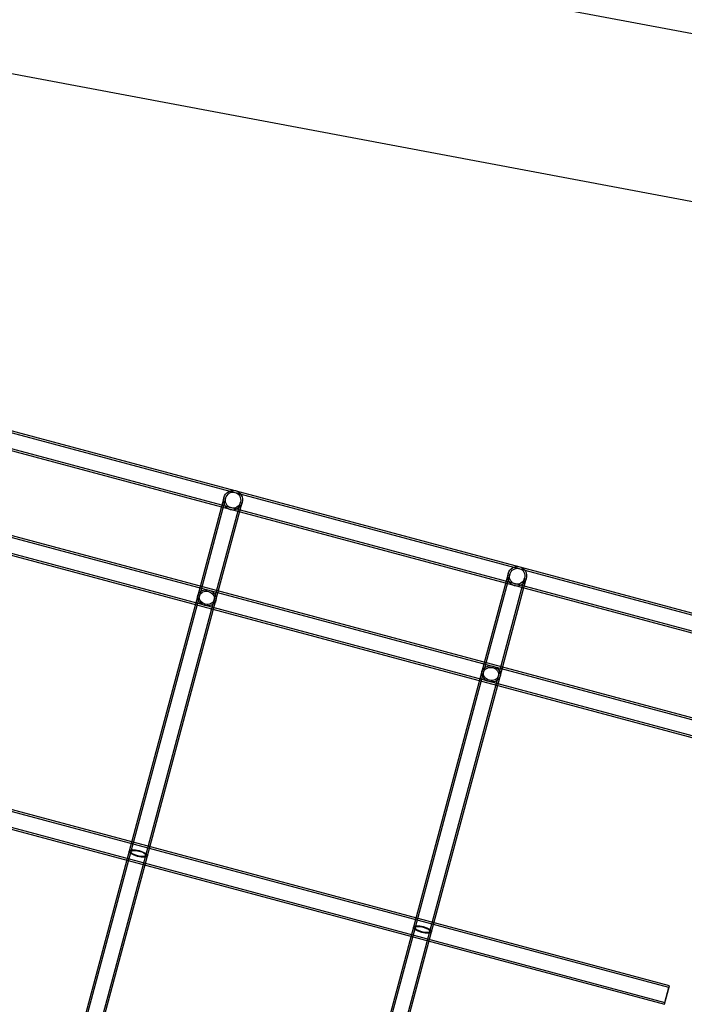
# Model space of a CAD drawing. Units: millimetres. Extents: x 683 to 42210, y 611 to 41947.
# Drawn here: x 22841 to 23406, y 19587 to 20424 of the extents above; entities that cross this region are included whole.
import ezdxf

# ---------------------------------------------------------------- set-up
doc = ezdxf.new("R2010")
doc.units = ezdxf.units.MM

msp = doc.modelspace()

# ---------------------------------------------------------------- linework, layer by layer
at = {"color": 7, "linetype": 'Continuous'}
for p, q in [((23776.9, 20343.908), (21537.396, 20765.087)), ((21511.521, 20627.5), (23751.024, 20206.32)), ((23473.601, 19903.288), (21609.364, 20402.809)), ((23473.213, 19901.839), (21608.976, 20401.36)), ((21605.223, 20387.354), (23469.46, 19887.833)), ((21605.611, 20388.803), (23469.848, 19889.282)), ((23450.969, 19818.825), (21586.732, 20318.346)), ((23451.357, 19820.274), (21587.121, 20319.795)), ((21582.979, 20304.34), (23447.216, 19804.819)), ((21583.368, 20305.789), (23447.605, 19806.268)), ((23392.735, 19601.492), (21528.498, 20101.013)), ((23393.123, 19602.941), (21528.886, 20102.462)), ((21524.745, 20087.007), (23388.982, 19587.486)), ((21525.133, 20088.456), (23389.37, 19588.935)), ((23014.647, 20017.982), (22992.404, 19934.968)), ((23016.096, 20017.594), (22993.853, 19934.58)), ((23006.41, 19931.215), (23028.653, 20014.229)), ((23007.859, 19930.827), (23030.102, 20013.841)), ((23256.129, 19953.277), (23233.885, 19870.263)), ((23257.578, 19952.889), (23235.334, 19869.875)), ((23247.891, 19866.51), (23270.135, 19949.524)), ((23249.34, 19866.122), (23271.584, 19949.136)), ((22992.404, 19934.968), (22934.17, 19717.635)), ((22993.853, 19934.58), (22935.619, 19717.247)), ((22948.176, 19713.882), (23006.41, 19931.215)), ((22949.624, 19713.494), (23007.859, 19930.827)), ((23233.885, 19870.263), (23175.651, 19652.93)), ((23235.334, 19869.875), (23177.1, 19652.542)), ((23189.657, 19649.177), (23247.891, 19866.51)), ((23191.106, 19648.789), (23249.34, 19866.122)), ((22934.17, 19717.635), (22862.188, 19448.996)), ((22935.619, 19717.247), (22863.637, 19448.608)), ((22876.194, 19445.243), (22948.176, 19713.882)), ((22877.643, 19444.855), (22949.624, 19713.494)), ((23175.651, 19652.93), (23103.67, 19384.291)), ((23177.1, 19652.542), (23105.118, 19383.903)), ((23117.675, 19380.538), (23189.657, 19649.177)), ((23119.124, 19380.15), (23191.106, 19648.789)), ((23388.982, 19587.486), (23393.111, 19602.896)), ((23388.982, 19587.486), (23393.111, 19602.896)), ((23389.37, 19588.935), (23392.723, 19601.449)), ((23389.37, 19588.935), (23392.723, 19601.449))]:
    msp.add_line(p, q, dxfattribs=at)
for centre, major_axis, ratio in [((23022.375, 20015.912), (-2.177, -8.125), 0.9510565), ((23022.375, 20015.912), (2.177, 8.125), 0.9510565), ((23022.375, 20015.912), (-1.769, -6.602), 0.9510565), ((23022.375, 20015.912), (1.769, 6.602), 0.9510565), ((23263.856, 19951.207), (-2.177, -8.125), 0.9510565), ((23263.856, 19951.207), (2.177, 8.125), 0.9510565), ((23263.856, 19951.207), (-1.769, -6.602), 0.9510565), ((23263.856, 19951.207), (1.769, 6.602), 0.9510565), ((23000.131, 19932.898), (7.727, -2.071), 0.8506508), ((23000.131, 19932.898), (7.727, -2.071), 0.8506508), ((23000.131, 19932.898), (6.279, -1.682), 0.8506508), ((23000.131, 19932.898), (6.279, -1.682), 0.8506508), ((23241.613, 19868.193), (7.727, -2.071), 0.8506508), ((23241.613, 19868.193), (7.727, -2.071), 0.8506508), ((23241.613, 19868.193), (6.279, -1.682), 0.8506508), ((23241.613, 19868.193), (6.279, -1.682), 0.8506508), ((22941.897, 19715.564), (7.727, -2.071), 0.3249197), ((22941.897, 19715.564), (7.727, -2.071), 0.3249197), ((22941.897, 19715.564), (6.279, -1.682), 0.3249197), ((22941.897, 19715.564), (6.279, -1.682), 0.3249197), ((23183.378, 19650.859), (7.727, -2.071), 0.3249197), ((23183.378, 19650.859), (7.727, -2.071), 0.3249197), ((23183.378, 19650.859), (6.279, -1.682), 0.3249197), ((23183.378, 19650.859), (6.279, -1.682), 0.3249197)]:
    msp.add_ellipse(centre, major_axis=major_axis, ratio=ratio, dxfattribs=at)

doc.saveas('drawing.dxf')
